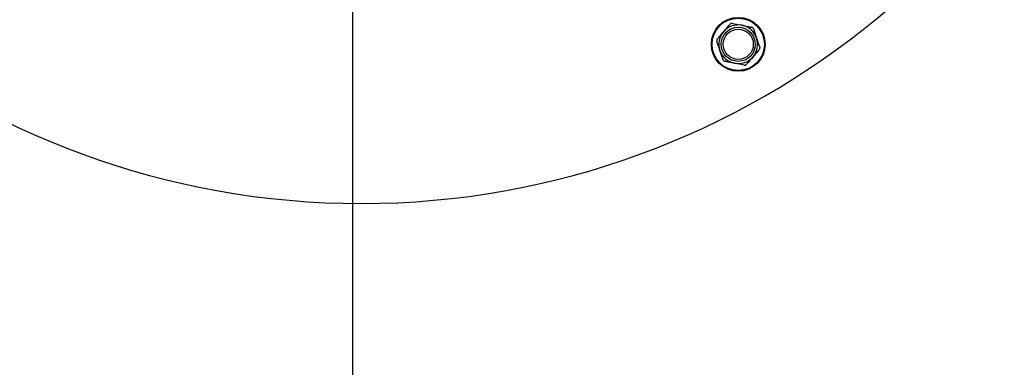
# Model space of a CAD drawing. Units: inches. Extents: x 0.2 to 40.1, y 0.2 to 10.8.
# Drawn here: x 11.9 to 12.4, y 7.4 to 7.6 of the extents above; entities that cross this region are included whole.
import ezdxf

# ---------------------------------------------------------------- set-up
doc = ezdxf.new("R2010")
doc.units = ezdxf.units.IN
doc.header["$MEASUREMENT"] = 0
doc.layers.add('NOTES', color=144, linetype='Continuous')
doc.styles.add('SLDTEXTSTYLE0', font='TXT', dxfattribs={"width": 0.75})
doc.dimstyles.new('SLDDIMSTYLE0', dxfattribs={"dimtxt": 0.125, "dimasz": 0.13, "dimexe": 0, "dimexo": 0.0625, "dimgap": 0.03125, "dimtad": 0, "dimtih": 1, "dimtoh": 1, "dimdec": 6, "dimlfac": 12, "dimrnd": 1e-09, "dimzin": 12, "dimdsep": 46, "dimlunit": 5, "dimtxsty": 'SLDTEXTSTYLE0', "dimsah": 1, "dimcen": 0.09, "dimadec": 0, "dimazin": 3, "dimtfac": 1, "dimtdec": 3, "dimtofl": 0, "dimtmove": 0, "dimatfit": 3, "dimfxl": 0, "dimfrac": 2, "dimtolj": 1, "dimtzin": 12, "dimarcsym": 0})
doc.dimstyles.new('SLDDIMSTYLE2', dxfattribs={"dimtxt": 0.125, "dimasz": 0.13, "dimexe": 0, "dimexo": 0.0625, "dimgap": 0.03125, "dimtad": 0, "dimtih": 1, "dimtoh": 1, "dimdec": 3, "dimlfac": 12, "dimrnd": 1e-09, "dimzin": 12, "dimdsep": 46, "dimlunit": 5, "dimtxsty": 'SLDTEXTSTYLE0', "dimsah": 1, "dimcen": 0.09, "dimadec": 0, "dimazin": 3, "dimtfac": 1, "dimtdec": 3, "dimtofl": 0, "dimtmove": 0, "dimatfit": 3, "dimfxl": 0, "dimfrac": 2, "dimtolj": 1, "dimtzin": 12, "dimarcsym": 0})

# ---------------------------------------------------------------- blocks, each defined once
blk = doc.blocks.new('_D_18')
at = {"layer": 'NOTES', "color": 7}
for p, q in [((12.09194, 7.94094), (12.09194, 5.52169)), ((11.2581, 6.45137), (11.2581, 5.52169)), ((11.2581, 5.64669), (11.55972, 5.64669)), ((12.09194, 5.64669), (11.79601, 5.64669))]:
    blk.add_line(p, q, dxfattribs=at)
for points in [[(11.2581, 5.64669), (11.3881, 5.62669), (11.3881, 5.66669)], [(12.09194, 5.64669), (11.96194, 5.66669), (11.96194, 5.62669)]]:
    blk.add_solid(points, dxfattribs=at)
at = {"layer": 'NOTES', "color": 7, "insert": (11.55972, 5.7086), "char_height": 0.125, "attachment_point": 1, "style": 'SLDTEXTSTYLE0'}
blk.add_mtext('10"', dxfattribs=at)
blk = doc.blocks.new('_D_22')
at = {"layer": 'NOTES', "color": 7}
for p, q in [((12.04178, 8.55065), (9.98686, 8.55065)), ((10.11186, 8.55065), (10.11186, 7.6025)), ((10.11395, 7.45186), (10.24294, 7.45186)), ((10.11186, 6.34012), (10.11186, 7.27557)), ((11.22915, 6.34012), (9.98686, 6.34012))]:
    blk.add_line(p, q, dxfattribs=at)
for points in [[(10.11186, 8.55065), (10.09186, 8.42065), (10.13186, 8.42065)], [(10.11186, 6.34012), (10.13186, 6.47012), (10.09186, 6.47012)]]:
    blk.add_solid(points, dxfattribs=at)
at = {"layer": 'NOTES', "color": 7, "char_height": 0.125, "attachment_point": 1, "style": 'SLDTEXTSTYLE0'}
for s, insert in [('1', (10.13226, 7.602)), ('"', (10.26126, 7.51067)), ('26', (9.91091, 7.51067)), ('2', (10.13226, 7.43671))]:
    blk.add_mtext(s, dxfattribs=dict(at, insert=insert))
blk = doc.blocks.new('_D_23')
at = {"layer": 'NOTES', "color": 7}
for p, q in [((12.04194, 7.99094), (10.41303, 7.99094)), ((10.53803, 7.99094), (10.53803, 7.35433)), ((10.54011, 7.20369), (10.66911, 7.20369)), ((10.53803, 6.34012), (10.53803, 7.02741)), ((11.22915, 6.34012), (10.41303, 6.34012))]:
    blk.add_line(p, q, dxfattribs=at)
for points in [[(10.53803, 7.99094), (10.51803, 7.86094), (10.55803, 7.86094)], [(10.53803, 6.34012), (10.55803, 6.47012), (10.51803, 6.47012)]]:
    blk.add_solid(points, dxfattribs=at)
at = {"layer": 'NOTES', "color": 7, "char_height": 0.125, "attachment_point": 1, "style": 'SLDTEXTSTYLE0'}
for s, insert in [('3', (10.55843, 7.35384)), ('19', (10.33707, 7.26251)), ('"', (10.68742, 7.26251)), ('4', (10.55843, 7.18854))]:
    blk.add_mtext(s, dxfattribs=dict(at, insert=insert))
blk = doc.blocks.new('_D_26')
at = {"layer": 'NOTES', "color": 7}
for p, q in [((12.22791, 9.26484), (14.36511, 9.26484)), ((14.24011, 9.26484), (14.24011, 7.98908)), ((14.24219, 7.83844), (14.37119, 7.83844)), ((14.24011, 6.34012), (14.24011, 7.66216)), ((13.46456, 6.34012), (14.36511, 6.34012))]:
    blk.add_line(p, q, dxfattribs=at)
for points in [[(14.24011, 9.26484), (14.22011, 9.13484), (14.26011, 9.13484)], [(14.24011, 6.34012), (14.26011, 6.47012), (14.22011, 6.47012)]]:
    blk.add_solid(points, dxfattribs=at)
at = {"layer": 'NOTES', "color": 7, "char_height": 0.125, "attachment_point": 1, "style": 'SLDTEXTSTYLE0'}
for s, insert in [('1', (14.26051, 7.98858)), ('"', (14.3895, 7.89726)), ('35', (14.03915, 7.89726)), ('8', (14.26051, 7.82329))]:
    blk.add_mtext(s, dxfattribs=dict(at, insert=insert))

msp = doc.modelspace()

# ---------------------------------------------------------------- linework, layer by layer
at = {"color": 7, "linetype": 'Continuous', "lineweight": 25}
for p, q in [((12.29660495, 7.62954612), (12.30179627, 7.6285168)), ((12.30792789, 7.62666387), (12.30963213, 7.6216534)), ((12.29161275, 7.60993423), (12.28990851, 7.6149447)), ((12.30293568, 7.60705198), (12.29774437, 7.6080813))]:
    msp.add_line(p, q, dxfattribs=at)
for radius in [0.0145, 0.01408333, 0.00916667, 0.00811779]:
    msp.add_circle((12.29977032, 7.61829905), radius, dxfattribs=at)
for centre, radius, start, end in [((12.09664532, 7.97012187), 0.4375, 111.7867893, 68.2132107), ((12.29977032, 7.61829905), 0.01041667, 78.7849959, 138.7849959), ((12.29977032, 7.61829905), 0.01041667, 18.7849959, 78.7849959), ((12.29977032, 7.61829905), 0.01041667, 138.7849959, 198.7849959), ((12.29977032, 7.61829905), 0.01041667, 318.7849959, 18.7849959), ((12.29977032, 7.61829905), 0.01041667, 198.7849959, 258.7849959), ((12.29977032, 7.61829905), 0.01041667, 258.7849959, 318.7849959)]:
    msp.add_arc(centre, radius, start, end, dxfattribs=at)
for points, knots in [([(12.29193446, 7.62516245), (12.29292884, 7.62629772), (12.29410095, 7.62763591), (12.29524765, 7.62894508), (12.29542154, 7.6291436)], [0, 0, 0, 0, 0.848362925, 1, 1, 1, 1]), ([(12.29660495, 7.62954612), (12.29647454, 7.62956), (12.29621356, 7.62958776), (12.2958266, 7.62947087), (12.29556779, 7.62930025), (12.29545131, 7.62917549), (12.29542154, 7.6291436)], [0, 0, 0, 0, 0.301240518, 0.602812277, 0.898482301, 1, 1, 1, 1]), ([(12.30179627, 7.6285168), (12.30271398, 7.62833484), (12.30445974, 7.6279887), (12.30617433, 7.62764873), (12.30698758, 7.62748748)], [0, 0, 0, 0, 0.525684784, 1, 1, 1, 1]), ([(12.30792789, 7.62666387), (12.30787469, 7.62678375), (12.30776825, 7.62702364), (12.30747354, 7.62730032), (12.30719637, 7.62743914), (12.30703008, 7.62747764), (12.30698758, 7.62748748)], [0, 0, 0, 0, 0.301240518, 0.602812277, 0.898482301, 1, 1, 1, 1]), ([(12.28844738, 7.6211813), (12.28837016, 7.62107529), (12.28821563, 7.62086316), (12.28812338, 7.6204696), (12.28814174, 7.62016016), (12.28819154, 7.6199969), (12.28820427, 7.61995517)], [0, 0, 0, 0, 0.3012405183, 0.6028122766, 0.8984823014, 1, 1, 1, 1]), ([(12.28844738, 7.6211813), (12.28881372, 7.62159954), (12.28996303, 7.6229117), (12.29113562, 7.62425043), (12.29193446, 7.62516245)], [0, 0, 0, 0, 0.318741606, 1, 1, 1, 1]), ([(12.30963213, 7.6216534), (12.3099334, 7.62076766), (12.31050651, 7.61908272), (12.31106938, 7.61742786), (12.31133637, 7.61664293)], [0, 0, 0, 0, 0.525684784, 1, 1, 1, 1]), ([(12.28990851, 7.6149447), (12.28960724, 7.61583044), (12.28903413, 7.61751538), (12.28847125, 7.61917024), (12.28820427, 7.61995517)], [0, 0, 0, 0, 0.525684784, 1, 1, 1, 1]), ([(12.31109325, 7.6154168), (12.31091937, 7.61521828), (12.30977267, 7.61390911), (12.30860055, 7.61257092), (12.30760618, 7.61143565)], [0, 0, 0, 0, 0.151637028, 1, 1, 1, 1]), ([(12.31109325, 7.6154168), (12.31117047, 7.61552281), (12.311325, 7.61573494), (12.31141725, 7.6161285), (12.3113989, 7.61643794), (12.31134909, 7.6166012), (12.31133637, 7.61664293)], [0, 0, 0, 0, 0.301240518, 0.602812277, 0.898482301, 1, 1, 1, 1]), ([(12.29161275, 7.60993423), (12.29166594, 7.60981435), (12.29177239, 7.60957446), (12.2920671, 7.60929779), (12.29234426, 7.60915896), (12.29251055, 7.60912046), (12.29255305, 7.60911062)], [0, 0, 0, 0, 0.3012405184, 0.6028122766, 0.8984823014, 1, 1, 1, 1]), ([(12.30760618, 7.61143565), (12.30680734, 7.61052363), (12.30563475, 7.6091849), (12.30448543, 7.60787274), (12.3041191, 7.6074545)], [0, 0, 0, 0, 0.681258247, 1, 1, 1, 1]), ([(12.29774437, 7.6080813), (12.29682665, 7.60826326), (12.2950809, 7.6086094), (12.29336631, 7.60894937), (12.29255305, 7.60911062)], [0, 0, 0, 0, 0.525684784, 1, 1, 1, 1]), ([(12.30293568, 7.60705198), (12.3030661, 7.6070381), (12.30332707, 7.60701034), (12.30371403, 7.60712723), (12.30397284, 7.60729785), (12.30408933, 7.60742261), (12.3041191, 7.6074545)], [0, 0, 0, 0, 0.301240518, 0.602812277, 0.898482301, 1, 1, 1, 1])]:
    msp.add_open_spline(points, degree=3, knots=knots, dxfattribs=at)

# ---------------------------------------------------------------- dimensions: what is measured, and where the dimension line sits
at = {"layer": 'NOTES', "color": 7}
for base, p1, p2, picture, middle in [((14.24010951, 9.2648433), (13.41456198, 6.34012187), (12.17790647, 9.2648433), '_D_26', (14.24010951, 7.82561991)), ((10.11186308, 6.34012187), (12.09178059, 8.55065302), (11.27914532, 6.34012187), '_D_22', (10.11186308, 7.4390376)), ((10.53802892, 6.34012187), (12.09194037, 7.99094197), (11.27914532, 6.34012187), '_D_23', (10.53802892, 7.19087044))]:
    dim = msp.add_linear_dim(base=base, p1=p1, p2=p2, angle=90, dimstyle='SLDDIMSTYLE0', dxfattribs=at)
    dim.commit()
    dim.dimension.update_dxf_attribs({"geometry": picture, "text_midpoint": middle, "dimtype": 160})
dim = msp.add_linear_dim(base=(12.09194037, 5.64668915), p1=(11.25810365, 6.50137187), p2=(12.09194037, 7.99094197), dimstyle='SLDDIMSTYLE2', dxfattribs=at)
dim.commit()
dim.dimension.update_dxf_attribs({"geometry": '_D_18', "text_midpoint": (11.677863, 5.64668915), "dimtype": 160})

doc.saveas('drawing.dxf')
